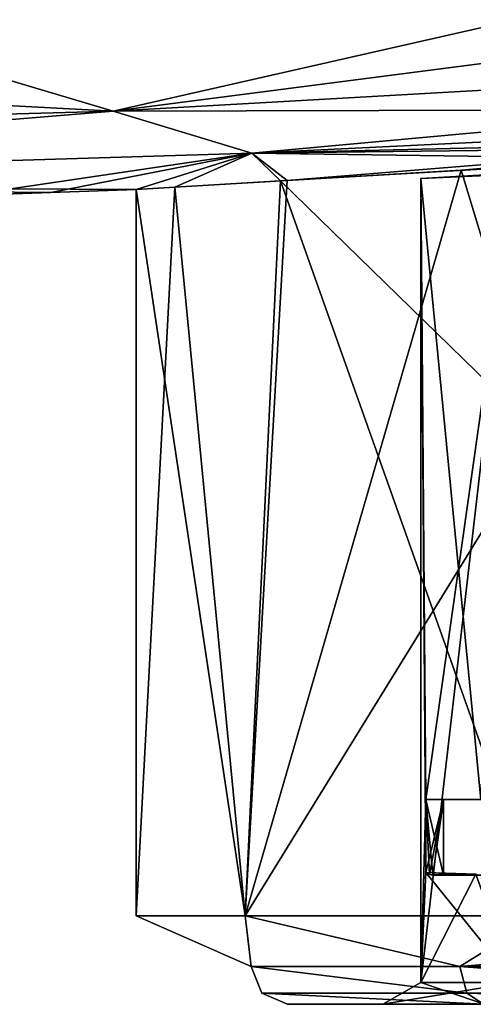
# Model space of a CAD drawing. Units: millimetres. Extents: x -24 to 173, y -10 to 146.
# Drawn here: x 93 to 99, y 52 to 65 of the extents above; entities that cross this region are included whole.
import ezdxf

# ---------------------------------------------------------------- set-up
doc = ezdxf.new("R2010")
doc.units = ezdxf.units.MM
doc.header["$LTSCALE"] = 81.481481
for name, color, linetype in [('183', 7, 'CONTINUOUS'), ('193', 7, 'CONTINUOUS'), ('211', 7, 'CONTINUOUS'), ('213', 7, 'CONTINUOUS'), ('240', 7, 'CONTINUOUS'), ('241', 7, 'CONTINUOUS'), ('242', 7, 'CONTINUOUS'), ('243', 7, 'CONTINUOUS'), ('244', 7, 'CONTINUOUS'), ('249', 7, 'CONTINUOUS'), ('252', 7, 'CONTINUOUS'), ('253', 7, 'CONTINUOUS'), ('254', 7, 'CONTINUOUS'), ('255', 7, 'CONTINUOUS'), ('261', 7, 'CONTINUOUS'), ('262', 7, 'CONTINUOUS'), ('268', 7, 'CONTINUOUS')]:
    doc.layers.add(name, color=color, linetype=linetype)

msp = doc.modelspace()

# ---------------------------------------------------------------- linework, layer by layer
at = {"layer": '183', "color": 254, "linetype": 'Continuous', "true_color": 0xe6e6e6}
for points in [[(96.274, 63.015, 18.39), (108.045, 63.289, 9.787), (108.463, 63.601, 17.987), (96.274, 63.015, 18.39)], [(104.838, 63.113, 10.249), (108.045, 63.289, 9.787), (96.274, 63.015, 18.39), (104.838, 63.113, 10.249)], [(101.666, 62.938, 9.693), (104.838, 63.113, 10.249), (96.274, 63.015, 18.39), (101.666, 62.938, 9.693)], [(82.619, 62.597, 18.842), (94.75, 62.534), (96.274, 63.015, 18.39), (82.619, 62.597, 18.842)], [(94.75, 62.534), (96.651, 62.65, 5.946), (96.274, 63.015, 18.39), (94.75, 62.534)], [(96.651, 62.65, 5.946), (101.666, 62.938, 9.693), (96.274, 63.015, 18.39), (96.651, 62.65, 5.946)], [(98.5, 62.68), (99.275, 62.713, 0), (99.739, 62.751, 3.817), (98.5, 62.68)], [(93.625, 62.494, 0), (94.75, 62.534), (82.619, 62.597, 18.842), (93.625, 62.494, 0)], [(92.5, 62.455, 0), (93.625, 62.494, 0), (82.619, 62.597, 18.842), (92.5, 62.455, 0)]]:
    msp.add_3dface(points, dxfattribs=at)
at = {"layer": '193', "color": 254, "linetype": 'Continuous', "true_color": 0xe6e6e6}
for points in [[(101.806, 65.238, 20.109), (90.263, 64.809, 20.49), (94.447, 63.567, 19.801), (101.806, 65.238, 20.109)], [(115.082, 64.734, 19.118), (101.806, 65.238, 20.109), (94.447, 63.567, 19.801), (115.082, 64.734, 19.118)], [(90.263, 64.809, 20.49), (77.542, 64.466, 20.911), (94.447, 63.567, 19.801), (90.263, 64.809, 20.49)], [(108.463, 63.601, 17.987), (115.082, 64.734, 19.118), (94.447, 63.567, 19.801), (108.463, 63.601, 17.987)], [(94.447, 63.567, 19.801), (77.542, 64.466, 20.911), (73.82, 62.995, 20.482), (94.447, 63.567, 19.801)], [(82.619, 62.597, 18.842), (94.447, 63.567, 19.801), (73.82, 62.995, 20.482), (82.619, 62.597, 18.842)], [(82.619, 62.597, 18.842), (96.274, 63.015, 18.39), (94.447, 63.567, 19.801), (82.619, 62.597, 18.842)], [(96.274, 63.015, 18.39), (108.463, 63.601, 17.987), (94.447, 63.567, 19.801), (96.274, 63.015, 18.39)]]:
    msp.add_3dface(points, dxfattribs=at)
at = {"layer": '211', "color": 254, "linetype": 'Continuous', "true_color": 0xe6e6e6}
for points in [[(101.806, 65.238, -20.109), (112.166, 65.86, -19.766), (94.447, 63.567, -19.801), (101.806, 65.238, -20.109)], [(94.447, 63.567, -19.801), (112.166, 65.86, -19.766), (115.082, 64.734, -19.118), (94.447, 63.567, -19.801)], [(90.263, 64.809, -20.49), (101.806, 65.238, -20.109), (94.447, 63.567, -19.801), (90.263, 64.809, -20.49)], [(73.82, 62.995, -20.482), (90.263, 64.809, -20.49), (94.447, 63.567, -19.801), (73.82, 62.995, -20.482)], [(96.274, 63.015, -18.39), (94.447, 63.567, -19.801), (115.082, 64.734, -19.118), (96.274, 63.015, -18.39)], [(108.463, 63.601, -17.987), (96.274, 63.015, -18.39), (115.082, 64.734, -19.118), (108.463, 63.601, -17.987)], [(82.619, 62.597, -18.842), (73.82, 62.995, -20.482), (94.447, 63.567, -19.801), (82.619, 62.597, -18.842)], [(96.274, 63.015, -18.39), (82.619, 62.597, -18.842), (94.447, 63.567, -19.801), (96.274, 63.015, -18.39)]]:
    msp.add_3dface(points, dxfattribs=at)
at = {"layer": '213', "color": 254, "linetype": 'Continuous', "true_color": 0xe6e6e6}
for points in [[(108.463, 63.601, -17.987), (96.738, 62.655, -6.066), (96.274, 63.015, -18.39), (108.463, 63.601, -17.987)], [(99.033, 62.789, -8.334), (96.738, 62.655, -6.066), (108.463, 63.601, -17.987), (99.033, 62.789, -8.334)], [(101.92, 62.952, -9.776), (99.033, 62.789, -8.334), (108.463, 63.601, -17.987), (101.92, 62.952, -9.776)], [(96.274, 63.015, -18.39), (92.5, 62.455, 0), (82.619, 62.597, -18.842), (96.274, 63.015, -18.39)], [(93.625, 62.494, 0), (92.5, 62.455, 0), (96.274, 63.015, -18.39), (93.625, 62.494, 0)], [(94.75, 62.534), (93.625, 62.494, 0), (96.274, 63.015, -18.39), (94.75, 62.534)], [(95.259, 62.566, -3.191), (94.75, 62.534), (96.274, 63.015, -18.39), (95.259, 62.566, -3.191)], [(96.738, 62.655, -6.066), (95.259, 62.566, -3.191), (96.274, 63.015, -18.39), (96.738, 62.655, -6.066)], [(99.275, 62.713, 0), (98.5, 62.68), (99.741, 62.751, -3.82), (99.275, 62.713, 0)]]:
    msp.add_3dface(points, dxfattribs=at)
at = {"layer": '240', "color": 254, "linetype": 'Continuous', "true_color": 0xc7d9f7}
for points in [[(98.5, 62.68), (99.739, 62.751, 3.817), (98.5, 52.089), (98.5, 62.68)], [(98.5, 52.089), (99.739, 62.751, 3.817), (98.568, 54.5, 0.936), (98.5, 52.089)], [(98.568, 54.5, 0.936), (99.739, 62.751, 3.817), (99.291, 54.5, 3.106), (98.568, 54.5, 0.936)], [(98.568, 53.538, 0.936), (98.5, 52.089), (98.568, 54.5, 0.936), (98.568, 53.538, 0.936)], [(99.229, 53.516, 2.99), (98.5, 52.089), (98.568, 53.538, 0.936), (99.229, 53.516, 2.99)], [(99.741, 52.089, 3.821), (98.5, 52.089), (99.229, 53.516, 2.99), (99.741, 52.089, 3.821)]]:
    msp.add_3dface(points, dxfattribs=at)
at = {"layer": '241', "color": 254, "linetype": 'Continuous', "true_color": 0xc7d9f7}
for points in [[(96.744, 51.8, -2.406), (99.33, 51.8, -6.466), (96.744, 51.8, 2.407), (96.744, 51.8, -2.406)], [(96.744, 51.8, 2.407), (99.33, 51.8, -6.466), (98, 51.8), (96.744, 51.8, 2.407)], [(99.33, 51.8, 6.466), (96.744, 51.8, 2.407), (98, 51.8), (99.33, 51.8, 6.466)], [(98, 51.8), (99.33, 51.8, -6.466), (99.337, 51.8, -4.114), (98, 51.8)], [(99.337, 51.8, 4.114), (99.33, 51.8, 6.466), (98, 51.8), (99.337, 51.8, 4.114)]]:
    msp.add_3dface(points, dxfattribs=at)
at = {"layer": '242', "color": 254, "linetype": 'Continuous', "true_color": 0xc7d9f7}
for points in [[(101.666, 62.938, 9.693), (96.651, 62.65, 5.946), (100.095, 59.3, 9), (101.666, 62.938, 9.693)], [(96.651, 62.65, 5.946), (94.75, 62.534), (96.187, 52.964, 5.234), (96.651, 62.65, 5.946)], [(96.187, 52.964, 5.234), (94.75, 62.534), (94.75, 52.964), (96.187, 52.964, 5.234)], [(100.095, 52.964, 9), (96.651, 62.65, 5.946), (96.187, 52.964, 5.234), (100.095, 52.964, 9)], [(100.095, 59.3, 9), (96.651, 62.65, 5.946), (100.095, 52.964, 9), (100.095, 59.3, 9)]]:
    msp.add_3dface(points, dxfattribs=at)
at = {"layer": '243', "color": 254, "linetype": 'Continuous', "true_color": 0xc7d9f7}
for points in [[(99.741, 62.751, -3.82), (98.5, 62.68), (99.291, 54.5, -3.106), (99.741, 62.751, -3.82)], [(98.5, 62.68), (98.5, 52.089), (98.568, 53.538, -0.936), (98.5, 62.68)], [(98.568, 54.5, -0.936), (98.5, 62.68), (98.568, 53.538, -0.936), (98.568, 54.5, -0.936)], [(98.5, 62.68), (98.568, 54.5, -0.936), (99.291, 54.5, -3.106), (98.5, 62.68)], [(98.5, 52.089), (99.741, 52.089, -3.821), (98.568, 53.538, -0.936), (98.5, 52.089)], [(98.568, 53.538, -0.936), (99.741, 52.089, -3.821), (99.227, 53.516, -2.988), (98.568, 53.538, -0.936)]]:
    msp.add_3dface(points, dxfattribs=at)
at = {"layer": '244', "color": 254, "linetype": 'Continuous', "true_color": 0xc7d9f7}
for points in [[(99.033, 62.789, -8.334), (101.92, 62.952, -9.776), (100.095, 59.3, -9), (99.033, 62.789, -8.334)], [(96.738, 62.655, -6.066), (99.033, 62.789, -8.334), (96.187, 52.964, -5.234), (96.738, 62.655, -6.066)], [(96.187, 52.964, -5.234), (99.033, 62.789, -8.334), (100.095, 59.3, -9), (96.187, 52.964, -5.234)], [(95.259, 62.566, -3.191), (96.738, 62.655, -6.066), (96.187, 52.964, -5.234), (95.259, 62.566, -3.191)], [(94.75, 62.534), (95.259, 62.566, -3.191), (94.75, 52.964), (94.75, 62.534)], [(94.75, 52.964), (95.259, 62.566, -3.191), (96.187, 52.964, -5.234), (94.75, 52.964)], [(100.095, 52.964, -9), (96.187, 52.964, -5.234), (100.095, 59.3, -9), (100.095, 52.964, -9)]]:
    msp.add_3dface(points, dxfattribs=at)
at = {"layer": '249', "color": 254, "linetype": 'Continuous', "true_color": 0xc7d9f7}
for points in [[(99.109, 51.946, -6.743), (96.406, 51.946, -2.511), (96.266, 52.3, -2.554), (99.109, 51.946, -6.743)], [(99.018, 52.3, -6.857), (99.109, 51.946, -6.743), (96.266, 52.3, -2.554), (99.018, 52.3, -6.857)], [(96.406, 51.946, -2.511), (96.406, 51.946, 2.511), (96.266, 52.3, -2.554), (96.406, 51.946, -2.511)], [(96.406, 51.946, 2.511), (99.109, 51.946, 6.743), (96.266, 52.3, 2.554), (96.406, 51.946, 2.511)], [(96.266, 52.3, -2.554), (96.406, 51.946, 2.511), (96.266, 52.3, 2.554), (96.266, 52.3, -2.554)], [(96.266, 52.3, 2.554), (99.109, 51.946, 6.743), (99.018, 52.3, 6.857), (96.266, 52.3, 2.554)], [(103.655, 52.3, -9), (103.666, 51.946, -8.854), (99.018, 52.3, -6.857), (103.655, 52.3, -9)], [(103.666, 51.946, 8.854), (103.655, 52.3, 9), (99.018, 52.3, 6.857), (103.666, 51.946, 8.854)], [(103.666, 51.946, -8.854), (99.109, 51.946, -6.743), (99.018, 52.3, -6.857), (103.666, 51.946, -8.854)], [(99.109, 51.946, 6.743), (103.666, 51.946, 8.854), (99.018, 52.3, 6.857), (99.109, 51.946, 6.743)], [(99.33, 51.8, -6.466), (96.744, 51.8, -2.406), (96.406, 51.946, -2.511), (99.33, 51.8, -6.466)], [(99.109, 51.946, -6.743), (99.33, 51.8, -6.466), (96.406, 51.946, -2.511), (99.109, 51.946, -6.743)], [(96.744, 51.8, -2.406), (96.744, 51.8, 2.407), (96.406, 51.946, -2.511), (96.744, 51.8, -2.406)], [(96.744, 51.8, 2.407), (99.33, 51.8, 6.466), (96.406, 51.946, 2.511), (96.744, 51.8, 2.407)], [(96.406, 51.946, -2.511), (96.744, 51.8, 2.407), (96.406, 51.946, 2.511), (96.406, 51.946, -2.511)], [(96.406, 51.946, 2.511), (99.33, 51.8, 6.466), (99.109, 51.946, 6.743), (96.406, 51.946, 2.511)], [(103.692, 51.8, -8.5), (99.33, 51.8, -6.466), (99.109, 51.946, -6.743), (103.692, 51.8, -8.5)], [(103.666, 51.946, -8.854), (103.692, 51.8, -8.5), (99.109, 51.946, -6.743), (103.666, 51.946, -8.854)], [(99.33, 51.8, 6.466), (103.693, 51.8, 8.5), (99.109, 51.946, 6.743), (99.33, 51.8, 6.466)], [(99.109, 51.946, 6.743), (103.693, 51.8, 8.5), (103.666, 51.946, 8.854), (99.109, 51.946, 6.743)]]:
    msp.add_3dface(points, dxfattribs=at)
at = {"layer": '252', "color": 254, "linetype": 'Continuous', "true_color": 0xc7d9f7}
for points in [[(96.187, 52.964, 5.234), (94.75, 52.964), (96.266, 52.3, 2.554), (96.187, 52.964, 5.234)], [(94.75, 52.964), (96.187, 52.964, -5.234), (96.266, 52.3, -2.554), (94.75, 52.964)], [(94.75, 52.964), (96.266, 52.3, -2.554), (96.266, 52.3, 2.554), (94.75, 52.964)], [(100.095, 52.964, 9), (96.187, 52.964, 5.234), (99.018, 52.3, 6.857), (100.095, 52.964, 9)], [(96.187, 52.964, 5.234), (96.266, 52.3, 2.554), (99.018, 52.3, 6.857), (96.187, 52.964, 5.234)], [(96.187, 52.964, -5.234), (100.095, 52.964, -9), (99.018, 52.3, -6.857), (96.187, 52.964, -5.234)], [(96.187, 52.964, -5.234), (99.018, 52.3, -6.857), (96.266, 52.3, -2.554), (96.187, 52.964, -5.234)], [(101.899, 52.542, 9), (100.095, 52.964, 9), (99.018, 52.3, 6.857), (101.899, 52.542, 9)], [(100.095, 52.964, -9), (101.892, 52.543, -9), (99.018, 52.3, -6.857), (100.095, 52.964, -9)], [(101.892, 52.543, -9), (103.655, 52.3, -9), (99.018, 52.3, -6.857), (101.892, 52.543, -9)], [(103.655, 52.3, 9), (101.899, 52.542, 9), (99.018, 52.3, 6.857), (103.655, 52.3, 9)]]:
    msp.add_3dface(points, dxfattribs=at)
at = {"layer": '253', "color": 254, "linetype": 'Continuous', "true_color": 0xc7d9f7}
for points in [[(98.5, 52.089), (99.741, 52.089, 3.821), (98, 51.8), (98.5, 52.089)], [(99.741, 52.089, 3.821), (99.337, 51.8, 4.114), (98, 51.8), (99.741, 52.089, 3.821)]]:
    msp.add_3dface(points, dxfattribs=at)
at = {"layer": '254', "color": 254, "linetype": 'Continuous', "true_color": 0xc7d9f7}
for points in [[(98.5, 52.089), (98, 51.8), (99.337, 51.8, -4.114), (98.5, 52.089)], [(98.5, 52.089), (99.337, 51.8, -4.114), (99.741, 52.089, -3.821), (98.5, 52.089)]]:
    msp.add_3dface(points, dxfattribs=at)
at = {"layer": '255', "color": 7, "linetype": 'Continuous'}
for points in [[(98.568, 54.5, 0.936), (99.291, 54.5, 3.106), (101.997, 54.5, 3.007), (98.568, 54.5, 0.936)], [(98.799, 54.5), (98.568, 54.5, 0.936), (100.25, 54.5, 0.001), (98.799, 54.5)], [(100.25, 54.5, 0.001), (98.568, 54.5, 0.936), (100.276, 54.5, 0.5), (100.25, 54.5, 0.001)], [(100.276, 54.5, 0.5), (98.568, 54.5, 0.936), (100.78, 54.5, 0.5), (100.276, 54.5, 0.5)], [(100.78, 54.5, 0.5), (98.568, 54.5, 0.936), (101.997, 54.5, 3.007), (100.78, 54.5, 0.5)], [(99.291, 54.5, -3.106), (98.568, 54.5, -0.936), (101.997, 54.5, -3.007), (99.291, 54.5, -3.106)], [(98.568, 54.5, -0.936), (98.799, 54.5), (100.276, 54.5, -0.5), (98.568, 54.5, -0.936)], [(101.997, 54.5, -3.007), (98.568, 54.5, -0.936), (100.276, 54.5, -0.5), (101.997, 54.5, -3.007)], [(100.276, 54.5, -0.5), (98.799, 54.5), (100.25, 54.5, 0.001), (100.276, 54.5, -0.5)]]:
    msp.add_3dface(points, dxfattribs=at)
at = {"layer": '261', "color": 7, "linetype": 'Continuous'}
for points in [[(100.529, 53.5, 0), (101.605, 53.5, 2.907), (98.661, 53.5, 0.733), (100.529, 53.5, 0)], [(98.661, 53.5, 0.733), (101.605, 53.5, 2.907), (99.257, 53.5, 2.87), (98.661, 53.5, 0.733)], [(99.257, 53.5, -2.87), (100.529, 53.5, 0), (98.661, 53.5, -0.733), (99.257, 53.5, -2.87)], [(98.661, 53.5, -0.733), (100.529, 53.5, 0), (98.8, 53.5), (98.661, 53.5, -0.733)], [(98.8, 53.5), (100.529, 53.5, 0), (98.661, 53.5, 0.733), (98.8, 53.5)]]:
    msp.add_3dface(points, dxfattribs=at)
at = {"layer": '262', "color": 7, "linetype": 'Continuous'}
for points in [[(99.229, 53.516, 2.99), (98.568, 53.538, 0.936), (99.257, 53.5, 2.87), (99.229, 53.516, 2.99)], [(99.257, 53.5, 2.87), (98.568, 53.538, 0.936), (98.615, 53.509, 0.841), (99.257, 53.5, 2.87)], [(98.568, 53.538, -0.936), (99.227, 53.516, -2.988), (99.257, 53.5, -2.87), (98.568, 53.538, -0.936)], [(98.568, 53.538, -0.936), (99.257, 53.5, -2.87), (98.615, 53.509, -0.841), (98.568, 53.538, -0.936)], [(99.257, 53.5, -2.87), (98.661, 53.5, -0.733), (98.615, 53.509, -0.841), (99.257, 53.5, -2.87)], [(98.661, 53.5, 0.733), (99.257, 53.5, 2.87), (98.615, 53.509, 0.841), (98.661, 53.5, 0.733)]]:
    msp.add_3dface(points, dxfattribs=at)
at = {"layer": '268', "color": 7, "linetype": 'Continuous'}
for points in [[(98.568, 53.538, 0.936), (98.568, 54.5, 0.936), (98.799, 54.5), (98.568, 53.538, 0.936)], [(98.568, 53.538, 0.936), (98.799, 54.5), (98.615, 53.509, 0.841), (98.568, 53.538, 0.936)], [(98.568, 54.5, -0.936), (98.568, 53.538, -0.936), (98.615, 53.509, -0.841), (98.568, 54.5, -0.936)], [(98.799, 54.5), (98.568, 54.5, -0.936), (98.8, 53.5), (98.799, 54.5)], [(98.568, 54.5, -0.936), (98.661, 53.5, -0.733), (98.8, 53.5), (98.568, 54.5, -0.936)], [(98.661, 53.5, -0.733), (98.568, 54.5, -0.936), (98.615, 53.509, -0.841), (98.661, 53.5, -0.733)], [(98.799, 54.5), (98.661, 53.5, 0.733), (98.615, 53.509, 0.841), (98.799, 54.5)], [(98.799, 54.5), (98.8, 53.5), (98.661, 53.5, 0.733), (98.799, 54.5)]]:
    msp.add_3dface(points, dxfattribs=at)

doc.saveas('drawing.dxf')
